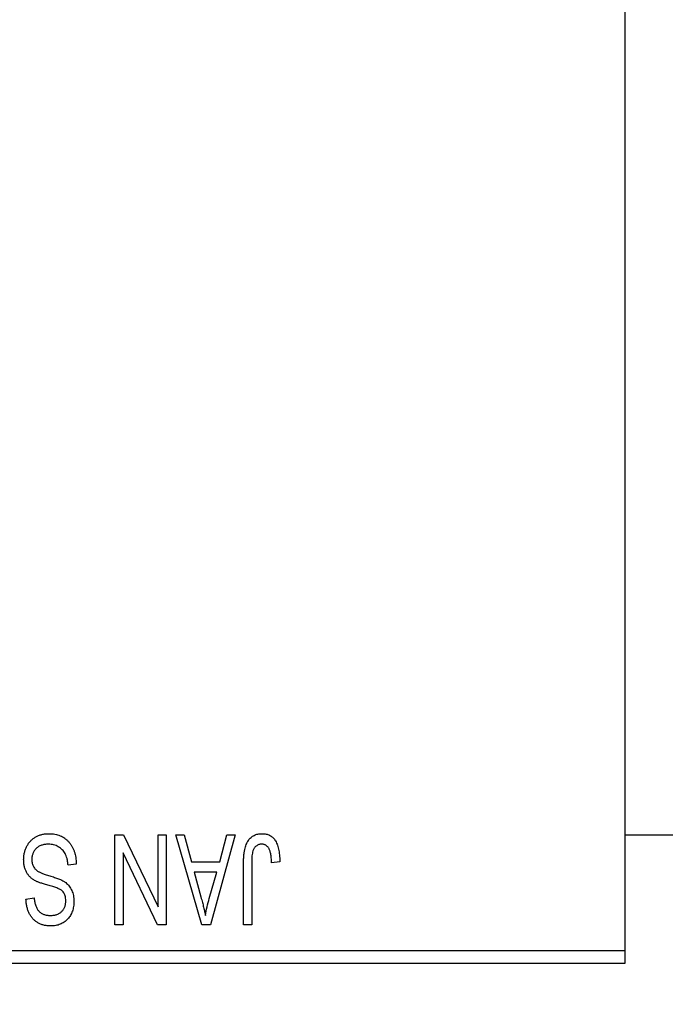
# Model space of a CAD drawing. Units: millimetres. Extents: x 15 to 420, y 5 to 292.
# Drawn here: x 120 to 128, y 199 to 210 of the extents above; entities that cross this region are included whole.
import ezdxf

# ---------------------------------------------------------------- set-up
doc = ezdxf.new("R2010")
doc.units = ezdxf.units.MM
doc.styles.add('SLDTEXTSTYLE0', font='TXT', dxfattribs={"width": 0.75})
doc.dimstyles.new('SLDDIMSTYLE0', dxfattribs={"dimtxt": 3.5, "dimasz": 3.302, "dimexe": 0, "dimexo": 0.0625, "dimgap": 0.875, "dimtad": 1, "dimdec": 1, "dimlfac": 3.5, "dimrnd": 1e-09, "dimzin": 12, "dimdsep": 46, "dimtxsty": 'SLDTEXTSTYLE0', "dimsah": 1, "dimcen": 0.09, "dimadec": 0, "dimazin": 3, "dimtfac": 1, "dimtdec": 1, "dimtofl": 0, "dimtmove": 0, "dimatfit": 3, "dimfxl": 1, "dimfrac": 2, "dimtolj": 1, "dimtzin": 12, "dimarcsym": 0})
doc.dimstyles.new('SLDDIMSTYLE1', dxfattribs={"dimtxt": 3.5, "dimasz": 3.302, "dimexe": 0, "dimexo": 0.0625, "dimgap": 0.875, "dimtad": 1, "dimdec": 0, "dimlfac": 3.5, "dimrnd": 1e-09, "dimzin": 12, "dimdsep": 46, "dimtxsty": 'SLDTEXTSTYLE0', "dimsah": 1, "dimcen": 0.09, "dimadec": 0, "dimazin": 3, "dimtfac": 1, "dimtdec": 0, "dimtmove": 0, "dimatfit": 0, "dimfxl": 1, "dimfrac": 2, "dimtolj": 1, "dimtzin": 12, "dimarcsym": 0})

# ---------------------------------------------------------------- blocks, each defined once
blk = doc.blocks.new('_D')
at = {"color": 7, "linetype": 'Continuous', "lineweight": 0}
for p, q in [((81.654, 198.203), (81.654, 188.203)), ((127.083, 198.203), (127.083, 188.203)), ((81.654, 189.203), (127.083, 189.203))]:
    blk.add_line(p, q, dxfattribs=at)
at = {"color": 7, "linetype": 'Continuous', "lineweight": 18}
for points in [[(81.654, 189.203), (84.956, 188.695), (84.956, 189.711)], [(127.083, 189.203), (123.781, 189.711), (123.781, 188.695)]]:
    blk.add_solid(points, dxfattribs=at)
at = {"color": 7, "linetype": 'Continuous', "lineweight": 18, "insert": (98.55, 193.715), "char_height": 3.5, "attachment_point": 1, "style": 'SLDTEXTSTYLE0'}
blk.add_mtext('159,0', dxfattribs=at)
blk = doc.blocks.new('_D_2')
at = {"color": 7, "linetype": 'Continuous', "lineweight": 0}
for p, q in [((141.654, 207.489), (141.654, 188.203)), ((127.083, 198.203), (127.083, 188.203)), ((127.083, 189.203), (120.733, 189.203)), ((141.654, 189.203), (127.083, 189.203)), ((141.654, 189.203), (148.004, 189.203))]:
    blk.add_line(p, q, dxfattribs=at)
at = {"color": 7, "linetype": 'Continuous', "lineweight": 18}
for points in [[(127.083, 189.203), (123.781, 189.711), (123.781, 188.695)], [(141.654, 189.203), (144.956, 188.695), (144.956, 189.711)]]:
    blk.add_solid(points, dxfattribs=at)
at = {"color": 7, "linetype": 'Continuous', "lineweight": 18, "insert": (131.782, 193.715), "char_height": 3.5, "attachment_point": 1, "style": 'SLDTEXTSTYLE0'}
blk.add_mtext('51', dxfattribs=at)

msp = doc.modelspace()

# ---------------------------------------------------------------- linework, layer by layer
at = {"color": 7, "linetype": 'Continuous', "lineweight": 25}
for p, q in [((127.0829, 231.9171), (127.0829, 199.3457)), ((121.4205, 200.6314), (121.5181, 200.6314)), ((121.4205, 199.6314), (121.4205, 200.6314)), ((121.5181, 200.6314), (121.901, 199.8311)), ((121.901, 199.8311), (121.901, 200.6314)), ((121.901, 200.6314), (121.9919, 200.6314)), ((121.9919, 200.6314), (121.9919, 199.6314)), ((122.0958, 200.6314), (122.191, 200.6314)), ((122.386, 199.6314), (122.0958, 200.6314)), ((122.191, 200.6314), (122.2697, 200.3327)), ((122.7582, 200.6314), (122.4816, 199.6314)), ((122.5843, 200.3327), (122.6628, 200.6314)), ((122.6628, 200.6314), (122.7582, 200.6314)), ((127.0829, 200.6314), (132.7971, 200.6314)), ((121.5114, 200.4332), (121.5114, 199.6314)), ((121.895, 199.6314), (121.5114, 200.4332)), ((120.9919, 200.3068), (120.901, 200.2938)), ((122.2697, 200.3327), (122.5843, 200.3327)), ((122.8491, 199.6314), (122.8491, 200.3102)), ((122.94, 200.3181), (122.94, 199.6314)), ((123.2517, 200.3327), (123.1608, 200.3197)), ((122.3006, 200.2158), (122.3759, 199.9411)), ((122.5536, 200.2158), (122.3006, 200.2158)), ((122.4688, 199.9249), (122.5536, 200.2158)), ((120.4335, 199.9171), (120.5244, 199.9301)), ((121.5114, 199.6314), (121.4205, 199.6314)), ((121.9919, 199.6314), (121.895, 199.6314)), ((122.4816, 199.6314), (122.386, 199.6314)), ((122.94, 199.6314), (122.8491, 199.6314)), ((113.0829, 199.3457), (127.0829, 199.3457)), ((127.0829, 199.3457), (127.0829, 199.2029)), ((127.0829, 199.2029), (113.0829, 199.2029))]:
    msp.add_line(p, q, dxfattribs=at)
for points, knots in [([(120.4075, 200.3544), (120.408, 200.3679), (120.4088, 200.3945), (120.4156, 200.4335), (120.4271, 200.4705), (120.4426, 200.5054), (120.4622, 200.5374), (120.4852, 200.5656), (120.5116, 200.5898), (120.5412, 200.6098), (120.5741, 200.6256), (120.6104, 200.6364), (120.6496, 200.6433), (120.6768, 200.644), (120.6908, 200.6444)], [0, 0, 0, 0, 0.08866193, 0.17488873, 0.25917381, 0.34300687, 0.4254834, 0.5048292, 0.5819746, 0.65982987, 0.7392218, 0.82111923, 0.90778442, 1, 1, 1, 1]), ([(120.6908, 200.6444), (120.7019, 200.6442), (120.7236, 200.6437), (120.7552, 200.6393), (120.7851, 200.6322), (120.8132, 200.6222), (120.8398, 200.6095), (120.8644, 200.5935), (120.8874, 200.5749), (120.9084, 200.5535), (120.9275, 200.5298), (120.9442, 200.5039), (120.9582, 200.4759), (120.97, 200.446), (120.9793, 200.414), (120.9863, 200.3801), (120.9904, 200.3441), (120.9914, 200.3194), (120.9919, 200.3068)], [0, 0, 0, 0, 0.0654269, 0.1277715, 0.1876133, 0.245982, 0.3035616, 0.3609421, 0.4184609, 0.4773661, 0.5371866, 0.5974411, 0.6585815, 0.7215688, 0.7867768, 0.8543149, 0.9253587, 1, 1, 1, 1]), ([(122.8491, 200.3102), (122.8492, 200.325), (122.8494, 200.3533), (122.8522, 200.3941), (122.8561, 200.4316), (122.8618, 200.4658), (122.8696, 200.4965), (122.8786, 200.5239), (122.8895, 200.548), (122.9022, 200.5689), (122.9166, 200.5867), (122.9322, 200.6022), (122.9492, 200.6154), (122.9679, 200.6259), (122.9877, 200.6344), (123.0089, 200.6402), (123.0315, 200.6437), (123.0471, 200.6442), (123.0551, 200.6444)], [0, 0, 0, 0, 0.09944317, 0.1913077, 0.27572155, 0.35347694, 0.42449298, 0.48896244, 0.54814808, 0.6021994, 0.65312793, 0.70247156, 0.75027348, 0.79807541, 0.84610525, 0.8953476, 0.9461125, 1, 1, 1, 1]), ([(123.0551, 200.6444), (123.0628, 200.6443), (123.0778, 200.644), (123.0996, 200.6404), (123.1199, 200.635), (123.1386, 200.6272), (123.1558, 200.6172), (123.1714, 200.6049), (123.1858, 200.5906), (123.1935, 200.5795), (123.1975, 200.5738)], [0, 0, 0, 0, 0.1393215, 0.2716012, 0.3968895, 0.5172935, 0.6360268, 0.7552113, 0.8752185, 1, 1, 1, 1]), ([(120.6827, 200.5275), (120.6756, 200.5274), (120.6618, 200.5271), (120.6417, 200.5248), (120.6228, 200.5212), (120.6051, 200.5159), (120.5886, 200.5093), (120.5734, 200.501), (120.5594, 200.4913), (120.5466, 200.4801), (120.5352, 200.4678), (120.5255, 200.4544), (120.517, 200.4404), (120.5104, 200.4252), (120.5048, 200.4093), (120.5012, 200.3924), (120.4989, 200.3747), (120.4986, 200.3625), (120.4984, 200.3563)], [0, 0, 0, 0, 0.0750222, 0.1454316, 0.2130639, 0.2778946, 0.3403423, 0.4004015, 0.460414, 0.5201242, 0.5792467, 0.6369378, 0.6942433, 0.7520932, 0.8117009, 0.8716411, 0.9342518, 1, 1, 1, 1]), ([(120.901, 200.2938), (120.8996, 200.307), (120.8969, 200.332), (120.89, 200.3671), (120.8804, 200.3976), (120.8682, 200.4238), (120.8535, 200.4468), (120.8358, 200.4667), (120.8156, 200.4846), (120.7926, 200.4997), (120.7676, 200.5121), (120.7407, 200.5211), (120.7122, 200.5265), (120.6927, 200.5272), (120.6827, 200.5275)], [0, 0, 0, 0, 0.1115387, 0.2111859, 0.3000556, 0.3790407, 0.4533673, 0.5273876, 0.6022091, 0.6792044, 0.7576573, 0.8361102, 0.9163904, 1, 1, 1, 1]), ([(123.0508, 200.5275), (123.0451, 200.5272), (123.0339, 200.5266), (123.0176, 200.5229), (123.0026, 200.5156), (122.9887, 200.5064), (122.9763, 200.4951), (122.9663, 200.4821), (122.9581, 200.4678), (122.9547, 200.4573), (122.953, 200.452)], [0, 0, 0, 0, 0.1289478, 0.25324739, 0.37644063, 0.50330259, 0.62997995, 0.752076, 0.87465984, 1, 1, 1, 1]), ([(123.1608, 200.3197), (123.1605, 200.3293), (123.1599, 200.3476), (123.1575, 200.374), (123.1547, 200.398), (123.1514, 200.4197), (123.147, 200.439), (123.1417, 200.456), (123.136, 200.4707), (123.1291, 200.4831), (123.1218, 200.4937), (123.1135, 200.5026), (123.1048, 200.5104), (123.0954, 200.5169), (123.0851, 200.5215), (123.0743, 200.5249), (123.0628, 200.5273), (123.0549, 200.5275), (123.0508, 200.5275)], [0, 0, 0, 0, 0.1092372, 0.2102209, 0.3021973, 0.3860574, 0.4615364, 0.5288594, 0.5889404, 0.6419432, 0.6902629, 0.7362901, 0.7807077, 0.8236438, 0.8662436, 0.909326, 0.9535001, 1, 1, 1, 1]), ([(123.1975, 200.5738), (123.2019, 200.5668), (123.2111, 200.5524), (123.2218, 200.5281), (123.2312, 200.5017), (123.2386, 200.4727), (123.2444, 200.4412), (123.2486, 200.4073), (123.2513, 200.3709), (123.2516, 200.3457), (123.2517, 200.3327)], [0, 0, 0, 0, 0.0991999, 0.2043291, 0.3160442, 0.434923, 0.5626713, 0.6990278, 0.8444222, 1, 1, 1, 1]), ([(122.953, 200.452), (122.9509, 200.4438), (122.9464, 200.4255), (122.9428, 200.3946), (122.9404, 200.3583), (122.9401, 200.3321), (122.94, 200.3181)], [0, 0, 0, 0, 0.1897212, 0.4188043, 0.6886196, 1, 1, 1, 1]), ([(120.5455, 200.1164), (120.5345, 200.1223), (120.513, 200.1339), (120.4845, 200.1561), (120.4604, 200.1815), (120.4409, 200.2103), (120.4259, 200.2423), (120.4151, 200.2771), (120.4088, 200.3148), (120.408, 200.341), (120.4075, 200.3544)], [0, 0, 0, 0, 0.1284469, 0.2509512, 0.3695994, 0.487346, 0.6075091, 0.7314365, 0.8612953, 1, 1, 1, 1]), ([(120.4984, 200.3563), (120.4986, 200.3491), (120.4989, 200.3351), (120.5025, 200.3148), (120.5079, 200.2959), (120.5156, 200.2783), (120.526, 200.2625), (120.5382, 200.2478), (120.553, 200.2348), (120.5672, 200.2251), (120.5809, 200.218), (120.5938, 200.2122), (120.6092, 200.2056), (120.6274, 200.1989), (120.648, 200.1915), (120.6714, 200.1839), (120.6972, 200.1755), (120.7154, 200.17), (120.7249, 200.1671)], [0, 0, 0, 0, 0.0665938, 0.1296301, 0.1904016, 0.2488308, 0.3069728, 0.3653075, 0.4257607, 0.4885937, 0.5248069, 0.5683298, 0.6200785, 0.6804535, 0.7477415, 0.823747, 0.908093, 1, 1, 1, 1]), ([(120.7249, 200.1671), (120.7334, 200.1645), (120.7499, 200.1593), (120.7734, 200.1512), (120.7951, 200.1431), (120.8148, 200.1349), (120.8324, 200.1263), (120.8483, 200.1181), (120.8622, 200.1096), (120.8778, 200.0979), (120.8951, 200.0823), (120.9133, 200.0614), (120.9292, 200.0382), (120.9424, 200.0127), (120.9531, 199.9853), (120.9604, 199.9558), (120.9653, 199.9247), (120.9658, 199.9033), (120.966, 199.8924)], [0, 0, 0, 0, 0.0671079, 0.1293964, 0.1869096, 0.2403683, 0.2894098, 0.3341423, 0.3747152, 0.4113671, 0.4803795, 0.5490982, 0.6192182, 0.6907391, 0.7641781, 0.8396523, 0.9181933, 1, 1, 1, 1]), ([(120.7032, 200.0645), (120.6942, 200.0668), (120.6768, 200.0714), (120.6519, 200.079), (120.6289, 200.0854), (120.6083, 200.0923), (120.5895, 200.0984), (120.573, 200.1048), (120.5584, 200.1103), (120.5496, 200.1145), (120.5455, 200.1164)], [0, 0, 0, 0, 0.1682248, 0.3246971, 0.468423, 0.5993115, 0.7178407, 0.824871, 0.9180532, 1, 1, 1, 1]), ([(120.8465, 199.9977), (120.8437, 200.0008), (120.8377, 200.0074), (120.8264, 200.0162), (120.8123, 200.0247), (120.7958, 200.0332), (120.7763, 200.0411), (120.7544, 200.0493), (120.7298, 200.0572), (120.7123, 200.062), (120.7032, 200.0645)], [0, 0, 0, 0, 0.0771004, 0.1663776, 0.2676843, 0.3844616, 0.5151148, 0.6610947, 0.8222347, 1, 1, 1, 1]), ([(120.8751, 199.8958), (120.8747, 199.9062), (120.8741, 199.9259), (120.8689, 199.9535), (120.8602, 199.9778), (120.8509, 199.9912), (120.8465, 199.9977)], [0, 0, 0, 0, 0.2887558, 0.5477748, 0.7815168, 1, 1, 1, 1]), ([(122.3759, 199.9411), (122.3788, 199.9308), (122.3844, 199.9108), (122.3919, 199.8813), (122.3994, 199.8535), (122.406, 199.827), (122.4121, 199.802), (122.4176, 199.7786), (122.4227, 199.7566), (122.4256, 199.7424), (122.427, 199.7355)], [0, 0, 0, 0, 0.1510412, 0.2946122, 0.4302855, 0.5596772, 0.6809401, 0.7940823, 0.9011933, 1, 1, 1, 1]), ([(120.7072, 199.6184), (120.6941, 199.6188), (120.6684, 199.6196), (120.6312, 199.6268), (120.5963, 199.6378), (120.5643, 199.6538), (120.5353, 199.6739), (120.5097, 199.6982), (120.4873, 199.7263), (120.4687, 199.7583), (120.4539, 199.7938), (120.443, 199.8322), (120.4358, 199.8737), (120.4343, 199.9024), (120.4335, 199.9171)], [0, 0, 0, 0, 0.08657759, 0.16907251, 0.24868336, 0.32679383, 0.40392215, 0.48051323, 0.55851815, 0.63959672, 0.72367083, 0.81082321, 0.90260653, 1, 1, 1, 1]), ([(120.5244, 199.9301), (120.5251, 199.9221), (120.5265, 199.9066), (120.5302, 199.8842), (120.5348, 199.8632), (120.5409, 199.844), (120.548, 199.8264), (120.5563, 199.8103), (120.5658, 199.7958), (120.5766, 199.7828), (120.5887, 199.7717), (120.6018, 199.7618), (120.6161, 199.7537), (120.6316, 199.747), (120.6482, 199.7416), (120.6659, 199.7381), (120.6848, 199.7358), (120.6978, 199.7355), (120.7044, 199.7353)], [0, 0, 0, 0, 0.0804478, 0.1567184, 0.2276382, 0.2952097, 0.3581859, 0.4185551, 0.4763071, 0.5321475, 0.586856, 0.6411171, 0.6958003, 0.751998, 0.8096982, 0.8699568, 0.9334749, 1, 1, 1, 1]), ([(120.7044, 199.7353), (120.7111, 199.7354), (120.7242, 199.7355), (120.7432, 199.7379), (120.761, 199.7413), (120.7775, 199.7461), (120.7929, 199.7524), (120.8069, 199.7602), (120.8199, 199.7691), (120.8314, 199.7798), (120.8418, 199.7913), (120.8507, 199.8039), (120.8583, 199.8172), (120.8644, 199.8314), (120.8692, 199.8463), (120.8727, 199.8622), (120.8748, 199.8787), (120.875, 199.8901), (120.8751, 199.8958)], [0, 0, 0, 0, 0.0757464, 0.1481248, 0.2159176, 0.2805255, 0.3425893, 0.4028312, 0.4615988, 0.5206047, 0.5790979, 0.6372401, 0.6944392, 0.7519798, 0.8114743, 0.8717793, 0.9349546, 1, 1, 1, 1]), ([(120.966, 199.8924), (120.9658, 199.8826), (120.9655, 199.8633), (120.9619, 199.8351), (120.9565, 199.8082), (120.9491, 199.7826), (120.939, 199.7586), (120.927, 199.7359), (120.9127, 199.7145), (120.8964, 199.6947), (120.8781, 199.6769), (120.8583, 199.6611), (120.8369, 199.6478), (120.8138, 199.637), (120.7893, 199.6287), (120.7633, 199.6229), (120.7358, 199.6191), (120.7169, 199.6187), (120.7072, 199.6184)], [0, 0, 0, 0, 0.0693711, 0.1363274, 0.2007483, 0.2630787, 0.32417, 0.3842747, 0.4446129, 0.505404, 0.5655886, 0.6248043, 0.6838499, 0.743527, 0.80416, 0.8664465, 0.9315662, 1, 1, 1, 1]), ([(122.427, 199.7355), (122.4325, 199.7673), (122.4434, 199.8311), (122.4603, 199.8935), (122.4688, 199.9249)], [0, 0, 0, 0, 0.4981501, 1, 1, 1, 1])]:
    msp.add_open_spline(points, degree=3, knots=knots, dxfattribs=at)

# ---------------------------------------------------------------- dimensions: what is measured, and where the dimension line sits
at = {"color": 7, "linetype": 'Continuous', "lineweight": 18}
for p1, dimstyle, picture, middle in [((141.6543, 208.4886), 'SLDDIMSTYLE1', '_D_2', (134.3686, 189.2029)), ((81.6543, 199.2029), 'SLDDIMSTYLE0', '_D', (104.3686, 189.2029))]:
    dim = msp.add_linear_dim(base=(127.0829, 189.2029), p1=p1, p2=(127.0829, 199.2029), dimstyle=dimstyle, dxfattribs=at)
    dim.commit()
    dim.dimension.update_dxf_attribs({"geometry": picture, "text_midpoint": middle, "dimtype": 160})

doc.saveas('drawing.dxf')
